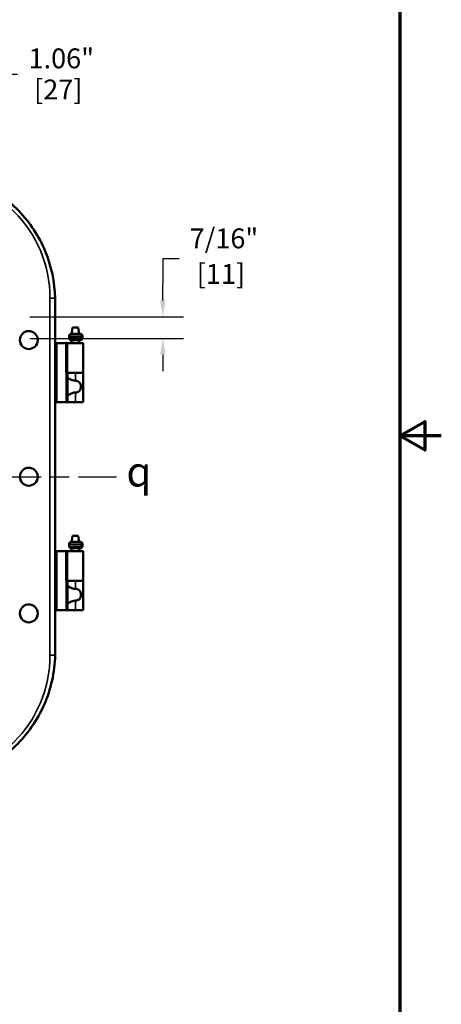
# Model space of a CAD drawing. Units: inches. Extents: x 0.5 to 72.9, y 0.5 to 56.2.
# Drawn here: x 64.4 to 72.9, y 16.9 to 36.7 of the extents above; entities that cross this region are included whole.
import ezdxf

# ---------------------------------------------------------------- set-up
doc = ezdxf.new("R2010")
doc.units = ezdxf.units.IN
doc.header["$LTSCALE"] = 3.333333
doc.header["$MEASUREMENT"] = 0
doc.linetypes.add('CHAIN', pattern=[0.7087, 0.4724, -0.0591, 0.1181, -0.0591])
for name, color, linetype, lineweight in [('Border (ANSI)', 7, 'Continuous', 70), ('Centerline (ANSI)', 7, 'Continuous', 25), ('Dimension (ANSI)', 7, 'Continuous', 25), ('Symbol (ANSI)', 7, 'Continuous', 25), ('Visible (ANSI)', 7, 'Continuous', 50), ('Visible Narrow (ANSI)', 7, 'Continuous', 35)]:
    doc.layers.add(name, color=color, linetype=linetype, lineweight=lineweight)
doc.styles.add('Note Text (ANSI)', font='tahoma.ttf')
doc.dimstyles.new('Default (ANSI)', dxfattribs={"dimscale": 3.333333, "dimtxt": 0.12, "dimasz": 0.098425, "dimexe": 0.125, "dimexo": 0.0625, "dimgap": 0.031496, "dimtad": 0, "dimtih": 1, "dimtoh": 1, "dimrnd": 1e-08, "dimzin": 4, "dimdsep": 46, "dimtxsty": 'Note Text (ANSI)', "dimcen": 0.09, "dimdle": 0.393701, "dimclrd": 256, "dimclre": 256, "dimclrt": 256, "dimadec": 0, "dimazin": 1, "dimtfac": 1, "dimtofl": 0, "dimtmove": 0, "dimatfit": 3, "dimfxl": 1, "dimtolj": 1, "dimtzin": 4, "dimlwd": -1, "dimlwe": -1, "dimarcsym": 0})
doc.dimstyles.new('Default (ANSI)-04', dxfattribs={"dimscale": 3.333333, "dimtxt": 0.12, "dimasz": 0.098425, "dimexe": 0.125, "dimexo": 0.0625, "dimgap": 0.031496, "dimtad": 0, "dimtih": 1, "dimtoh": 1, "dimdec": 4, "dimrnd": 1e-08, "dimzin": 3, "dimdsep": 46, "dimlunit": 5, "dimtxsty": 'Note Text (ANSI)', "dimcen": 0.09, "dimdle": 0.393701, "dimclrd": 256, "dimclre": 256, "dimclrt": 256, "dimadec": 0, "dimazin": 1, "dimtfac": 1, "dimtofl": 0, "dimtmove": 0, "dimatfit": 3, "dimfxl": 1, "dimfrac": 2, "dimtolj": 1, "dimtzin": 4, "dimlwd": -1, "dimlwe": -1, "dimarcsym": 0})

# ---------------------------------------------------------------- blocks, each defined once
blk = doc.blocks.new('Borders Default Border')
at = {"layer": 'Border (ANSI)', "flags": 128}
for points in [[(0.3937, 0.3937), (0.3937, 16.6063), (21.6063, 16.6063), (21.6063, 0.3937), (0.3937, 0.3937)], [(21.8563, 8.5), (21.6063, 8.5), (21.7563, 8.5866), (21.7563, 8.4134), (21.6063, 8.5)]]:
    blk.add_lwpolyline(points, dxfattribs=at)
blk = doc.blocks.new('*D23')
at = {"layer": 'Defpoints', "color": 0, "transparency": 16777216}
for p in [(64.357, 30.731), (64.357, 30.294), (67.244, 30.294)]:
    blk.add_point(p, dxfattribs=at)
at = {"layer": 'Dimension (ANSI)', "transparency": 16777216}
for p, q in [((67.572, 31.899), (67.244, 31.899)), ((67.244, 31.899), (67.244, 31.388)), ((67.244, 31.059), (67.244, 31.388)), ((64.565, 30.731), (67.661, 30.731)), ((64.565, 30.294), (67.661, 30.294)), ((67.244, 29.966), (67.244, 29.638))]:
    blk.add_line(p, q, dxfattribs=at)
for points in [[(67.189, 31.059), (67.299, 31.059), (67.244, 30.731)], [(67.189, 29.966), (67.299, 29.966), (67.244, 30.294)]]:
    blk.add_solid(points, dxfattribs=at)
at = {"layer": 'Dimension (ANSI)', "transparency": 16777216, "char_height": 0.4, "attachment_point": 2, "style": 'Note Text (ANSI)'}
for s, insert in [('\\A1; 7/16"', (68.414, 32.509)), ('\\A1;[11]', (68.414, 31.794))]:
    blk.add_mtext(s, dxfattribs=dict(at, insert=insert))
blk = doc.blocks.new('*D26')
at = {"layer": 'Defpoints', "color": 0, "transparency": 16777216}
for p in [(62.799, 35.61), (62.799, 31.195), (63.857, 31.148)]:
    blk.add_point(p, dxfattribs=at)
at = {"layer": 'Dimension (ANSI)', "transparency": 16777216}
for p, q in [((62.799, 31.403), (62.799, 36.027)), ((63.857, 31.356), (63.857, 36.027)), ((63.128, 35.61), (63.529, 35.61)), ((63.857, 35.61), (64.318, 35.61))]:
    blk.add_line(p, q, dxfattribs=at)
for points in [[(63.128, 35.665), (63.128, 35.555), (62.799, 35.61)], [(63.529, 35.665), (63.529, 35.555), (63.857, 35.61)]]:
    blk.add_solid(points, dxfattribs=at)
at = {"layer": 'Dimension (ANSI)', "transparency": 16777216, "char_height": 0.4, "attachment_point": 2, "style": 'Note Text (ANSI)'}
for s, insert in [('\\A1; \\fTahoma|b0|i0;\\H0.4000;1.06"', (65.138, 36.131)), ('\\A1;[27]', (65.138, 35.505))]:
    blk.add_mtext(s, dxfattribs=dict(at, insert=insert))

msp = doc.modelspace()

# ---------------------------------------------------------------- linework, layer by layer
at = {"layer": 'Centerline (ANSI)', "linetype": 'CHAIN', "ltscale": 0.952448}
msp.add_line((4.79394, 27.51258), (66.31428, 27.51258), dxfattribs=at)
at = {"layer": 'Visible (ANSI)'}
for p, q in [((65.0757, 23.98133), (65.0757, 31.04383)), ((65.42586, 30.51258), (65.40382, 30.38758)), ((65.53803, 30.51258), (65.42586, 30.51258)), ((65.53803, 30.51258), (65.56007, 30.38758)), ((65.35695, 30.30633), (65.35695, 30.34383)), ((65.4007, 30.38758), (65.5632, 30.38758)), ((65.58405, 30.38758), (65.5632, 30.38758)), ((65.60695, 30.30633), (65.60695, 30.34383)), ((65.6249, 30.30633), (65.6249, 30.34383)), ((65.0757, 30.20008), (65.10695, 30.20008)), ((65.29445, 30.20008), (65.10695, 30.20008)), ((65.29445, 29.60633), (65.29445, 30.20008)), ((65.3257, 30.20008), (65.29445, 30.20008)), ((65.3257, 30.20008), (65.6382, 30.20008)), ((65.5632, 30.26258), (65.4007, 30.26258)), ((65.40382, 30.20008), (65.40382, 30.26258)), ((65.56007, 30.20008), (65.56007, 30.26258)), ((65.5632, 30.26258), (65.58405, 30.26258)), ((65.6382, 30.20008), (65.6382, 29.60633)), ((65.29445, 29.60633), (65.3257, 29.60633)), ((65.48195, 29.60633), (65.3257, 29.60633)), ((65.3257, 29.01258), (65.3257, 29.60633)), ((65.48195, 29.60633), (65.6382, 29.60633)), ((65.6382, 29.60633), (65.48195, 29.60633)), ((65.6382, 29.01258), (65.6382, 29.60633)), ((65.10695, 29.01258), (65.0757, 29.01258)), ((65.10695, 29.01258), (65.29445, 29.01258)), ((65.3257, 29.01258), (65.29445, 29.01258)), ((65.3257, 29.01258), (65.48195, 29.01258)), ((65.6382, 29.01258), (65.48195, 29.01258)), ((65.35695, 26.11883), (65.35695, 26.15633)), ((65.4007, 26.20008), (65.5632, 26.20008)), ((65.42586, 26.32508), (65.40382, 26.20008)), ((65.53803, 26.32508), (65.42586, 26.32508)), ((65.53803, 26.32508), (65.56007, 26.20008)), ((65.58405, 26.20008), (65.5632, 26.20008)), ((65.60695, 26.11883), (65.60695, 26.15633)), ((65.6249, 26.11883), (65.6249, 26.15633)), ((65.0757, 26.01258), (65.10695, 26.01258)), ((65.29445, 26.01258), (65.10695, 26.01258)), ((65.29445, 25.41883), (65.29445, 26.01258)), ((65.3257, 26.01258), (65.29445, 26.01258)), ((65.3257, 26.01258), (65.6382, 26.01258)), ((65.5632, 26.07508), (65.4007, 26.07508)), ((65.40382, 26.01258), (65.40382, 26.07508)), ((65.56007, 26.01258), (65.56007, 26.07508)), ((65.5632, 26.07508), (65.58405, 26.07508)), ((65.6382, 26.01258), (65.6382, 25.41883)), ((65.29445, 25.41883), (65.3257, 25.41883)), ((65.48195, 25.41883), (65.3257, 25.41883)), ((65.3257, 24.82508), (65.3257, 25.41883)), ((65.48195, 25.41883), (65.6382, 25.41883)), ((65.6382, 25.41883), (65.48195, 25.41883)), ((65.6382, 24.82508), (65.6382, 25.41883)), ((65.10695, 24.82508), (65.0757, 24.82508)), ((65.10695, 24.82508), (65.29445, 24.82508)), ((65.3257, 24.82508), (65.29445, 24.82508)), ((65.3257, 24.82508), (65.48195, 24.82508)), ((65.6382, 24.82508), (65.48195, 24.82508))]:
    msp.add_line(p, q, dxfattribs=at)
for centre in [(64.54445, 30.26258), (64.54445, 27.51258), (64.54445, 24.76258)]:
    msp.add_circle(centre, 0.18, dxfattribs=at)
for centre, start, end in [((65.4007, 30.34383), 90, 180), ((65.5632, 30.34383), 0, 90), ((65.4007, 30.30633), 180, 270), ((65.5632, 30.30633), 270, 0), ((65.4007, 26.15633), 90, 180), ((65.5632, 26.15633), 0, 90), ((65.4007, 26.11883), 180, 270), ((65.5632, 26.11883), 270, 0)]:
    msp.add_arc(centre, 0.04375, start, end, dxfattribs=at)
for centre, major_axis, start_param, end_param in [((65.58405, 30.34383), (0, 0.04375), 4.71238898, 6.28318531), ((65.58405, 30.30633), (0, -0.04375), 0, 1.57079633), ((65.58405, 26.15633), (0, 0.04375), 4.71238898, 6.28318531), ((65.58405, 26.11883), (0, -0.04375), 0, 1.57079633)]:
    msp.add_ellipse(centre, major_axis=major_axis, ratio=0.9338129, start_param=start_param, end_param=end_param, dxfattribs=at)
for points, knots in [([(65.07498, 31.10501), (65.06742, 31.42924), (64.99984, 31.74929), (64.75058, 32.35068), (64.57027, 32.62647), (64.10608, 33.10982), (63.82184, 33.30846), (63.19325, 33.58491), (62.855, 33.66012), (62.51188, 33.66812)], [-10.19340238, -10.19340238, -10.19340238, -10.19340238, -7.72194417, -7.72194417, -5.2327257, -5.2327257, -2.61543361, -2.61543361, 0, 0, 0, 0]), ([(65.3257, 29.49409), (65.3257, 29.49513), (65.326, 29.49589), (65.32848, 29.49779), (65.3334, 29.49646), (65.34443, 29.4916), (65.35, 29.4888), (65.36287, 29.48211), (65.37016, 29.47825), (65.39073, 29.46773), (65.40708, 29.45972), (65.44302, 29.44721), (65.46272, 29.44305), (65.48195, 29.44305)], [-0.61707556, -0.61707556, -0.61707556, -0.61707556, -0.575809036, -0.575809036, -0.451370504, -0.451370504, -0.372218245, -0.372218245, -0.293065986, -0.293065986, -0.146532993, -0.146532993, 0, 0, 0, 0]), ([(65.48195, 29.44305), (65.4955, 29.44305), (65.50995, 29.44112), (65.53642, 29.43266), (65.54842, 29.42605), (65.56641, 29.41045), (65.57458, 29.39967), (65.58429, 29.38034), (65.5879, 29.36971), (65.59251, 29.34744), (65.59353, 29.33581), (65.59353, 29.31435), (65.59251, 29.30272), (65.5879, 29.28046), (65.58429, 29.26983), (65.57458, 29.25049), (65.56641, 29.23971), (65.54842, 29.22412), (65.53642, 29.21751), (65.50995, 29.20905), (65.4955, 29.20712), (65.48195, 29.20712)], [0, 0, 0, 0, 0.103270308, 0.103270308, 0.206540617, 0.206540617, 0.300027762, 0.300027762, 0.38178299, 0.38178299, 0.463538219, 0.463538219, 0.545293447, 0.545293447, 0.627048676, 0.627048676, 0.720535821, 0.720535821, 0.823806129, 0.823806129, 0.927076438, 0.927076438, 0.927076438, 0.927076438]), ([(65.48195, 29.20712), (65.46272, 29.20712), (65.44302, 29.20295), (65.40708, 29.19044), (65.39073, 29.18244), (65.37016, 29.17192), (65.36287, 29.16805), (65.35, 29.16136), (65.34443, 29.15857), (65.3334, 29.1537), (65.32848, 29.15238), (65.326, 29.15428), (65.3257, 29.15504), (65.3257, 29.15607)], [2.491983453, 2.491983453, 2.491983453, 2.491983453, 2.638516446, 2.638516446, 2.785049439, 2.785049439, 2.864201698, 2.864201698, 2.943353957, 2.943353957, 3.067792489, 3.067792489, 3.109059013, 3.109059013, 3.109059013, 3.109059013]), ([(65.3257, 25.30659), (65.3257, 25.30763), (65.326, 25.30839), (65.32848, 25.31029), (65.3334, 25.30896), (65.34443, 25.3041), (65.35, 25.3013), (65.36287, 25.29461), (65.37016, 25.29075), (65.39073, 25.28023), (65.40708, 25.27222), (65.44302, 25.25971), (65.46272, 25.25555), (65.48195, 25.25555)], [-0.61707556, -0.61707556, -0.61707556, -0.61707556, -0.575809036, -0.575809036, -0.451370504, -0.451370504, -0.372218245, -0.372218245, -0.293065986, -0.293065986, -0.146532993, -0.146532993, 0, 0, 0, 0]), ([(65.48195, 25.25555), (65.4955, 25.25555), (65.50995, 25.25362), (65.53642, 25.24516), (65.54842, 25.23855), (65.56641, 25.22295), (65.57458, 25.21217), (65.58429, 25.19284), (65.5879, 25.18221), (65.59251, 25.15994), (65.59353, 25.14831), (65.59353, 25.12685), (65.59251, 25.11522), (65.5879, 25.09296), (65.58429, 25.08233), (65.57458, 25.06299), (65.56641, 25.05221), (65.54842, 25.03662), (65.53642, 25.03001), (65.50995, 25.02155), (65.4955, 25.01962), (65.48195, 25.01962)], [0, 0, 0, 0, 0.103270308, 0.103270308, 0.206540617, 0.206540617, 0.300027762, 0.300027762, 0.38178299, 0.38178299, 0.463538219, 0.463538219, 0.545293447, 0.545293447, 0.627048676, 0.627048676, 0.720535821, 0.720535821, 0.823806129, 0.823806129, 0.927076438, 0.927076438, 0.927076438, 0.927076438]), ([(65.48195, 25.01962), (65.46272, 25.01962), (65.44302, 25.01545), (65.40708, 25.00294), (65.39073, 24.99494), (65.37016, 24.98442), (65.36287, 24.98055), (65.35, 24.97386), (65.34443, 24.97107), (65.3334, 24.9662), (65.32848, 24.96488), (65.326, 24.96678), (65.3257, 24.96754), (65.3257, 24.96857)], [2.491983453, 2.491983453, 2.491983453, 2.491983453, 2.638516446, 2.638516446, 2.785049439, 2.785049439, 2.864201698, 2.864201698, 2.943353957, 2.943353957, 3.067792489, 3.067792489, 3.109059013, 3.109059013, 3.109059013, 3.109059013]), ([(62.51188, 21.35705), (62.83611, 21.3646), (63.15615, 21.43219), (63.75754, 21.68144), (64.03333, 21.86176), (64.51668, 22.32594), (64.71533, 22.61018), (64.99177, 23.23878), (65.06698, 23.57703), (65.07498, 23.92015)], [-10.19340238, -10.19340238, -10.19340238, -10.19340238, -7.72194417, -7.72194417, -5.2327257, -5.2327257, -2.61543361, -2.61543361, 0, 0, 0, 0])]:
    msp.add_open_spline(points, degree=3, knots=knots, dxfattribs=at)
for points in [[(65.0757, 31.04383), (65.0757, 31.06398), (65.07546, 31.08439), (65.07498, 31.10501)], [(65.07498, 23.92015), (65.07546, 23.94078), (65.0757, 23.96118), (65.0757, 23.98133)]]:
    msp.add_open_spline(points, degree=3, dxfattribs=at)
at = {"layer": 'Visible Narrow (ANSI)'}
for p, q in [((65.07498, 31.10501), (64.97123, 31.10501)), ((64.97123, 31.10501), (64.97123, 23.92015)), ((65.60695, 30.34383), (65.35695, 30.34383)), ((65.60695, 30.34383), (65.6249, 30.34383)), ((65.10695, 29.01258), (65.10695, 30.20008)), ((65.3257, 30.20008), (65.3257, 29.60633)), ((65.35695, 30.30633), (65.60695, 30.30633)), ((65.6249, 30.30633), (65.60695, 30.30633)), ((65.29445, 29.01258), (65.29445, 29.60633)), ((65.48195, 29.44305), (65.48195, 29.60633)), ((65.48195, 29.01258), (65.48195, 29.20712)), ((65.60695, 26.15633), (65.35695, 26.15633)), ((65.60695, 26.15633), (65.6249, 26.15633)), ((65.10695, 24.82508), (65.10695, 26.01258)), ((65.3257, 26.01258), (65.3257, 25.41883)), ((65.35695, 26.11883), (65.60695, 26.11883)), ((65.6249, 26.11883), (65.60695, 26.11883)), ((65.29445, 24.82508), (65.29445, 25.41883)), ((65.48195, 25.25555), (65.48195, 25.41883)), ((65.48195, 24.82508), (65.48195, 25.01962)), ((65.07498, 23.92015), (64.97123, 23.92015))]:
    msp.add_line(p, q, dxfattribs=at)
for centre, major_axis in [((62.49305, 31.08619), (1.75898, 1.75898)), ((62.49305, 23.93898), (1.75898, -1.75898))]:
    msp.add_ellipse(centre, major_axis=major_axis, ratio=0.99243251, start_param=5.50158524, end_param=7.06478537, dxfattribs=at)

# ---------------------------------------------------------------- block references
at = {"xscale": 3.333333333333333, "yscale": 3.333333333333333, "zscale": 3.333333333333333}
msp.add_blockref('Borders Default Border', (0, 0), dxfattribs=at)

# ---------------------------------------------------------------- texts
at = {"layer": 'Symbol (ANSI)', "insert": (66.76355, 27.91627), "char_height": 0.6, "attachment_point": 2, "style": 'Note Text (ANSI)'}
msp.add_mtext('{\\fAIGDT|b0|i0;\\H0.6000;q}', dxfattribs=at)

# ---------------------------------------------------------------- dimensions: what is measured, and where the dimension line sits
at = {"layer": 'Dimension (ANSI)'}
for base, p1, p2, angle, text, dimstyle, override, picture, middle in [((62.79945, 35.60994), (63.85695, 31.148), (62.79945, 31.19487), 180, ' \\fTahoma|b0|i0;\\H0.4000;<>"\\X[27]', 'Default (ANSI)', {"dimgap": 0.031496, "dimtih": 0, "dimtoh": 0, "dimdec": 2, "dimpost": '\\X', "dimtol": 0, "dimlim": 0, "dimtp": 0, "dimtm": 0, "dimtdec": 2, "dimatfit": 2, "dimtvp": -0.25}, '*D26', (65.13779, 35.60994)), ((67.24409, 30.29383), (64.35695, 30.73133), (64.35695, 30.29383), 90, ' <>"\\X[11]', 'Default (ANSI)-04', {"dimgap": 0.031496, "dimdec": 4, "dimpost": '\\X', "dimtol": 0, "dimlim": 0, "dimtp": 0, "dimtm": 0, "dimtdec": 2, "dimtmove": 1, "dimatfit": 1, "dimtvp": -0.25}, '*D23', (67.26828, 31.89893))]:
    dim = msp.add_linear_dim(base=base, p1=p1, p2=p2, angle=angle, text=text, dimstyle=dimstyle, override=override, dxfattribs=at)
    dim.commit()
    dim.dimension.update_dxf_attribs({"geometry": picture, "text_midpoint": middle, "dimtype": 160})

doc.saveas('drawing.dxf')
